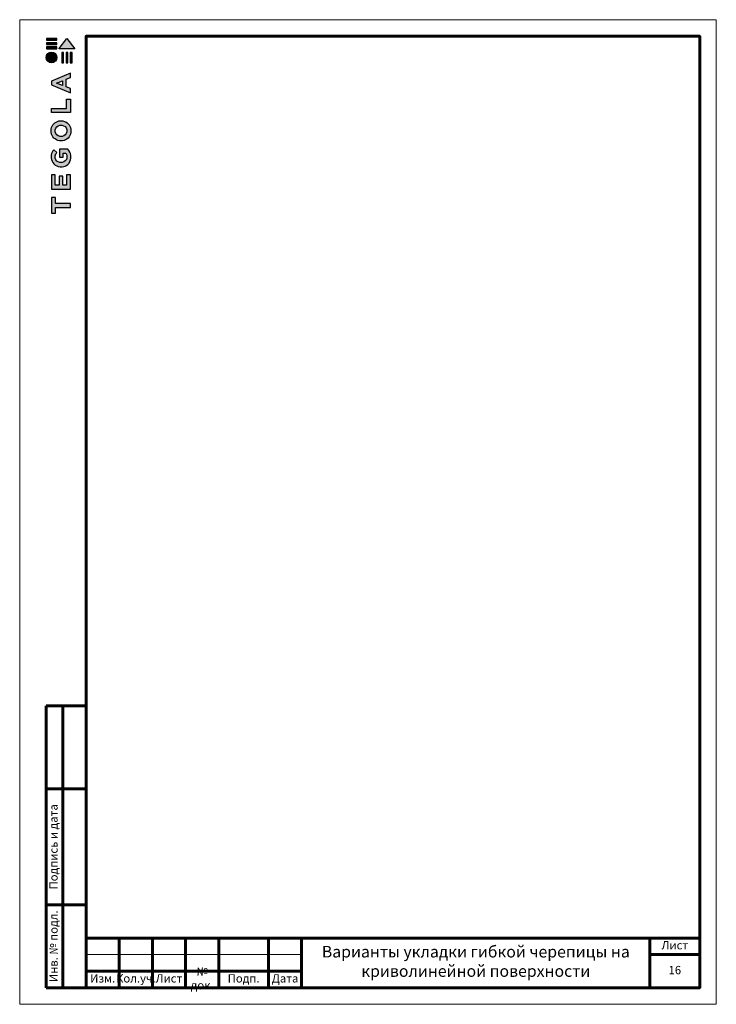
# Model space of a CAD drawing. Units: millimetres. Extents: x -3332883 to 40920555, y -16353787 to 30214.
# Drawn here: x 1026921 to 1055986, y -1007570 to -966464 of the extents above; entities that cross this region are included whole.
import ezdxf

# ---------------------------------------------------------------- set-up
doc = ezdxf.new("R2010")
doc.units = ezdxf.units.MM
doc.layers.add('Внутренняя рамка', color=7, linetype='Continuous', lineweight=60)
doc.layers.add('Граница чертежа на печать', color=7, linetype='Continuous', lineweight=15)
doc.styles.add('GOST-2.304_Type-B', font='txt', dxfattribs={"height": 22.5})
doc.styles.add('GOST-2.304_Type-B_shrink', font='txt', dxfattribs={"width": 0.8})

# ---------------------------------------------------------------- blocks, each defined once
blk = doc.blocks.new('Tegola_Logo_Main_Grey_Vert')
at = {"true_color": 0x636466}
h = blk.add_hatch(color=251, dxfattribs=at)
h.dxf.hatch_style = 1
h.paths.add_polyline_path([(-3.79, -2.49), (-3.8, -2.5), (0, -2.5), (-1.9, 0)])
h = blk.add_hatch(color=251, dxfattribs=at)
h.dxf.hatch_style = 1
h.paths.add_polyline_path([(-4.37, -0.45), (-4.37, -0.03), (-6.87, -0.03), (-6.87, -0.45)])
h = blk.add_hatch(color=251, dxfattribs=at)
h.dxf.hatch_style = 1
h.paths.add_polyline_path([(-4.37, -1.49), (-4.37, -1.07), (-6.87, -1.07), (-6.87, -1.49)])
h = blk.add_hatch(color=251, dxfattribs=at)
h.dxf.hatch_style = 1
h.paths.add_polyline_path([(-4.37, -2.5), (-4.37, -2.08), (-6.87, -2.08), (-6.87, -2.5)])
h = blk.add_hatch(color=251, dxfattribs=at)
h.dxf.hatch_style = 1
h.paths.add_polyline_path([(-6.93, -4.62, 1), (-4.31, -4.62, 1)])
h = blk.add_hatch(color=251, dxfattribs=at)
h.dxf.hatch_style = 1
h.paths.add_polyline_path([(-2.71, -3.4), (-3.16, -3.39), (-3.16, -5.92), (-2.71, -5.92)])
h = blk.add_hatch(color=251, dxfattribs=at)
h.dxf.hatch_style = 1
h.paths.add_polyline_path([(-2.11, -5.92), (-1.67, -5.92), (-1.67, -3.4), (-2.11, -3.39)])
h = blk.add_hatch(color=251, dxfattribs=at)
h.dxf.hatch_style = 1
h.paths.add_polyline_path([(-1.09, -5.92), (-0.65, -5.92), (-0.65, -3.4), (-1.09, -3.39)])
h = blk.add_hatch(color=251, dxfattribs=at)
h.dxf.hatch_style = 1
h.paths.add_polyline_path([(-5.65, -10.3), (-5.65, -11.23), (-1.05, -13.18), (-1.05, -12.14), (-2.09, -11.72), (-2.09, -9.86), (-1.05, -9.43), (-1.05, -8.38)])
h.paths.add_polyline_path([(-2.99, -10.23), (-2.99, -11.36), (-4.4, -10.78)], flags=16)
h = blk.add_hatch(color=251, dxfattribs=at)
h.dxf.hatch_style = 1
h.paths.add_polyline_path([(-1.04, -14.67), (-1.98, -14.67), (-1.98, -16.91), (-5.64, -16.91), (-5.64, -17.92), (-1.04, -17.92)])
h = blk.add_hatch(color=251, dxfattribs=at)
h.dxf.hatch_style = 1
h.paths.add_polyline_path([(-1, -22.74, 0.048954), (-1, -21.92, 0.336116), (-2.87, -19.94, 0.043085), (-3.83, -19.94, 0.307788), (-5.7, -21.89, 0.031863), (-5.7, -22.74, 0.332727), (-3.74, -24.71, 0.047195), (-2.95, -24.71, 0.339831)])
h.paths.add_polyline_path([(-3.06, -23.65, -0.083292), (-3.58, -23.65, -0.315277), (-4.76, -22.54, -0.046642), (-4.76, -22.07, -0.320494), (-3.59, -20.98, -0.079329), (-3.1, -20.98, -0.322298), (-1.96, -22.01, -0.135203), (-1.96, -22.57, -0.294804)], flags=16)
h = blk.add_hatch(color=251, dxfattribs=at)
h.dxf.hatch_style = 1
h.paths.add_polyline_path([(-0.98, -28.25, 0.140461), (-1.72, -26.71), (-3.72, -26.71), (-3.72, -28.69), (-2.82, -28.69), (-2.82, -27.71), (-2.19, -27.71, -0.124078), (-1.92, -28.35, -0.058778), (-1.92, -28.84, -0.334179), (-3.06, -29.96), (-3.63, -29.96, -0.295275), (-4.76, -28.91, -0.041787), (-4.76, -28.36, -0.136359), (-4.31, -27.52), (-5.08, -26.87, 0.175862), (-5.68, -28.18, 0.041899), (-5.69, -28.8, 0.380994), (-3.56, -31.02), (-3.04, -31.02, 0.173864), (-1.69, -30.41, 0.189655), (-0.98, -28.92, 0.045529)])
h = blk.add_hatch(color=251, dxfattribs=at)
h.dxf.hatch_style = 1
h.paths.add_polyline_path([(-1.01, -36.42), (-1.01, -32.95), (-1.99, -32.95), (-1.99, -35.41), (-2.91, -35.41), (-2.91, -33.28), (-3.82, -33.28), (-3.82, -35.4), (-4.74, -35.4), (-4.74, -32.95), (-5.64, -32.95), (-5.64, -36.42), (-5.63, -36.42)])
h = blk.add_hatch(color=251, dxfattribs=at)
h.dxf.hatch_style = 1
h.paths.add_polyline_path([(-4.7, -39.84), (-4.7, -38.44), (-5.64, -38.44), (-5.64, -42.17), (-5.63, -42.17), (-4.7, -42.17), (-4.7, -40.81), (-1.04, -40.81), (-1.04, -39.84)])
at = {"color": 251, "true_color": 0x636466}
for points in [[(-3.79, -2.49), (-1.9, 0), (0, -2.5), (-3.8, -2.5), (-3.79, -2.49)], [(-4.37, -0.03), (-6.87, -0.03), (-6.87, -0.45), (-4.37, -0.45), (-4.37, -0.03)], [(-4.37, -1.07), (-6.87, -1.07), (-6.87, -1.49), (-4.37, -1.49), (-4.37, -1.07)], [(-4.37, -2.08), (-6.87, -2.08), (-6.87, -2.5), (-4.37, -2.5), (-4.37, -2.08)], [(-3.16, -3.39), (-3.16, -5.92), (-2.71, -5.92), (-2.71, -3.4), (-3.16, -3.39)], [(-2.11, -3.39), (-2.11, -5.92), (-1.67, -5.92), (-1.67, -3.4), (-2.11, -3.39)], [(-1.09, -3.39), (-1.09, -5.92), (-0.65, -5.92), (-0.65, -3.4), (-1.09, -3.39)], [(-1.05, -13.18), (-1.05, -12.14), (-2.09, -11.72), (-2.09, -9.86), (-1.05, -9.43), (-1.05, -8.38), (-5.65, -10.3), (-5.65, -11.23), (-1.05, -13.18)], [(-2.99, -11.36), (-4.4, -10.78), (-2.99, -10.23), (-2.99, -11.36)], [(-5.64, -17.91), (-5.64, -16.91), (-1.98, -16.91), (-1.98, -14.67), (-1.04, -14.67), (-1.04, -17.92), (-5.64, -17.92)], [(-5.63, -36.42), (-1.01, -36.42), (-1.01, -32.95), (-1.99, -32.95), (-1.99, -35.41), (-2.91, -35.41), (-2.91, -33.28), (-3.82, -33.28), (-3.82, -35.4), (-4.74, -35.4), (-4.74, -32.95), (-5.64, -32.95), (-5.64, -36.42), (-5.63, -36.42)], [(-5.63, -42.17), (-4.7, -42.17), (-4.7, -40.81), (-1.04, -40.81), (-1.04, -39.84), (-4.7, -39.84), (-4.7, -38.44), (-5.64, -38.44), (-5.64, -42.17), (-5.63, -42.17)]]:
    blk.add_lwpolyline(points, dxfattribs=at)
for points in [[(-5.7, -22.74, -0.031863), (-5.7, -21.89, -0.307788), (-3.83, -19.94, -0.043085), (-2.87, -19.94, -0.336116), (-1, -21.92, -0.048954), (-1, -22.74, -0.339831), (-2.95, -24.71, -0.047195), (-3.74, -24.71, -0.332727), (-5.7, -22.74)], [(-4.76, -22.54, -0.046642), (-4.76, -22.07, -0.320494), (-3.59, -20.98, -0.079329), (-3.1, -20.98, -0.322298), (-1.96, -22.01, -0.135203), (-1.96, -22.57, -0.294804), (-3.06, -23.65, -0.083292), (-3.58, -23.65, -0.315277), (-4.76, -22.54)], [(-0.98, -28.92, 0.045529), (-0.98, -28.25, 0.140461), (-1.72, -26.71), (-3.72, -26.71), (-3.72, -28.69), (-2.82, -28.69), (-2.82, -27.71), (-2.19, -27.71, -0.124078), (-1.92, -28.35, -0.058778), (-1.92, -28.84, -0.334179), (-3.06, -29.96), (-3.63, -29.96, -0.295275), (-4.76, -28.91, -0.041787), (-4.76, -28.36, -0.136359), (-4.31, -27.52), (-5.08, -26.87, 0.175862), (-5.68, -28.18, 0.041899), (-5.69, -28.8, 0.380994), (-3.56, -31.02), (-3.04, -31.02, 0.173864), (-1.69, -30.41, 0.189655), (-0.98, -28.92)]]:
    blk.add_lwpolyline(points, format="xyb", dxfattribs=at)
blk.add_circle((-5.62, -4.62), 1.31, dxfattribs=at)
blk = doc.blocks.new('*T34')
at = {"layer": 'Граница чертежа на печать', "color": 0, "linetype": 'Continuous', "lineweight": 60, "transparency": 16777216}
for p, q in [((0, 0), (1661, 0)), ((0, 0), (0, -11764)), ((692, 0), (692, -11764)), ((1661, 0), (1661, -11764)), ((0, -3460), (1661, -3460)), ((0, -8304), (1661, -8304)), ((0, -11764), (1661, -11764))]:
    blk.add_line(p, q, dxfattribs=at)
at = {"layer": 'Граница чертежа на печать', "color": 0, "linetype": 'Continuous', "transparency": 16777216, "char_height": 346, "attachment_point": 5, "rotation": 90, "style": 'GOST-2.304_Type-B'}
for s, insert, width in [('Подпись и дата', (346, -5882), 4567.25), ('Инв. № подл.', (346, -10034), 3183.24)]:
    blk.add_mtext(s, dxfattribs=dict(at, insert=insert, width=width))
blk = doc.blocks.new('*T35')
at = {"layer": 'Граница чертежа на печать', "color": 0, "linetype": 'Continuous', "lineweight": 60, "transparency": 16777216}
for p, q in [((0, 0), (25604, 0)), ((0, 0), (0, -2076)), ((1384, 0), (1384, -2076)), ((2768, 0), (2768, -2076)), ((4152, 0), (4152, -2076)), ((5536, 0), (5536, -2076)), ((7612, 0), (7612, -2076)), ((8996, 0), (8996, -2076)), ((23528, 0), (23528, -2076)), ((25604, 0), (25604, -2076)), ((23528, -692), (25604, -692)), ((0, -1384), (8996, -1384)), ((0, -2076), (25604, -2076))]:
    blk.add_line(p, q, dxfattribs=at)
at = {"layer": 'Граница чертежа на печать', "color": 0, "linetype": 'Continuous', "transparency": 16777216}
blk.add_line((0, -692), (8996, -692), dxfattribs=at)
at = {"layer": 'Граница чертежа на печать', "color": 0, "linetype": 'Continuous', "transparency": 16777216, "attachment_point": 5}
for s, insert, char_height, width, style in [('Варианты укладки гибкой черепицы на криволинейной поверхности', (16262, -1038), 484.41, 14255.36, 'GOST-2.304_Type-B'), ('Лист', (24566, -346), 346, 1799.22, 'GOST-2.304_Type-B'), ('№ док.', (4844, -1730), 346, 1245.61, 'GOST-2.304_Type-B_shrink'), ('16', (24566, -1384), 346, 1799.22, 'GOST-2.304_Type-B'), ('Изм.', (692, -1730), 346, 1107.21, 'GOST-2.304_Type-B'), ('Кол.уч.', (2076, -1730), 346, 1245.61, 'GOST-2.304_Type-B_shrink'), ('Лист', (3460, -1730), 346, 1107.21, 'GOST-2.304_Type-B'), ('Подп.', (6574, -1730), 346, 1799.22, 'GOST-2.304_Type-B'), ('Дата', (8304, -1730), 346, 1107.21, 'GOST-2.304_Type-B_shrink')]:
    blk.add_mtext(s, dxfattribs=dict(at, insert=insert, char_height=char_height, width=width, style=style))

msp = doc.modelspace()

# ---------------------------------------------------------------- linework, layer by layer
at = {"layer": 'Внутренняя рамка'}
msp.add_lwpolyline([(1029689.534, -1006878.007), (1029689.534, -967156.417), (1055294.043, -967156.417), (1055294.043, -1006878.007), (1029689.534, -1006878.007)], dxfattribs=at)
at = {"layer": 'Граница чертежа на печать'}
msp.add_lwpolyline([(1026921.479, -1007570.021), (1026921.479, -966464.404), (1055986.057, -966464.404), (1055986.057, -1007570.021), (1026921.479, -1007570.021)], dxfattribs=at)

# ---------------------------------------------------------------- block references
at = {"xscale": 173.0034402238284, "yscale": 173.0034402238284, "zscale": 173.0034402238284}
msp.add_blockref('Tegola_Logo_Main_Grey_Vert', (1029222.425, -967242.919), dxfattribs=at)
for name, p in [('*T34', (1028028.94, -995113.882)), ('*T35', (1029689.983, -1004801.99))]:
    msp.add_blockref(name, p)

doc.saveas('drawing.dxf')
